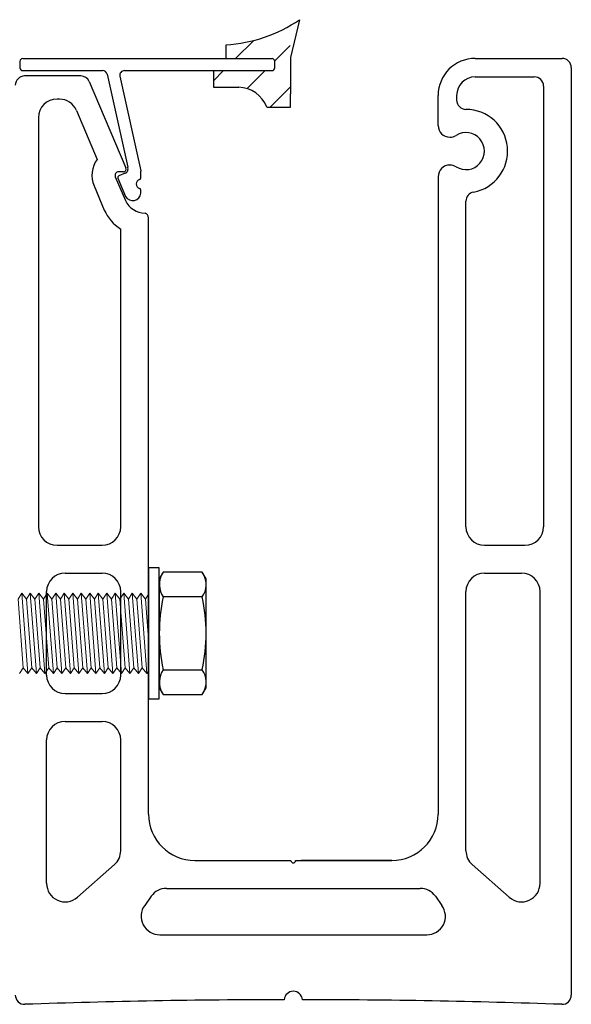
# Model space of a CAD drawing. Units: millimetres. Extents: x 91031 to 168723, y 18546 to 33708.
# Drawn here: x 154669 to 154728, y 27194 to 27301 of the extents above; entities that cross this region are included whole.
import ezdxf

# ---------------------------------------------------------------- set-up
doc = ezdxf.new("R2010")
doc.units = ezdxf.units.MM
doc.layers.add('1', color=10, linetype='Continuous')
doc.layers.add('a4pursom1', color=7, linetype='Continuous')

msp = doc.modelspace()

# ---------------------------------------------------------------- hatches: boundary and pattern name
at = {"layer": 'a4pursom1'}
h = msp.add_hatch(dxfattribs=at)
h.set_pattern_fill('ANSI31', color=256, style=0)
h.set_pattern_definition([(45, (150696.6868, 33866.146), (-2.245064, 2.245064), [])])
h.paths.add_polyline_path([(154698.104, 27299.957, -0.1175128), (154691.178, 27297.89), (154691.178, 27296.396), (154696.14, 27296.396, -0.4142136), (154696.44, 27296.096), (154696.44, 27295.396, -0.4142136), (154696.14, 27295.096), (154689.814, 27295.096), (154689.814, 27293.293), (154692.543, 27293.293, -0.3191027), (154695.565, 27291.146), (154698.104, 27291.146)])

# ---------------------------------------------------------------- linework, layer by layer
for p, q in [((154699.104, 27300.587), (154698.131, 27296.499)), ((154691.178, 27296.393), (154691.178, 27297.893)), ((154698.131, 27296.499), (154698.131, 27292.605)), ((154689.814, 27295.093), (154689.814, 27293.293)), ((154689.814, 27293.293), (154692.543, 27293.293)), ((154698.131, 27291.146), (154698.131, 27292.605)), ((154714.064, 27289.182), (154714.064, 27292.418)), ((154716.064, 27292.418), (154716.064, 27291.918)), ((154695.565, 27291.146), (154698.131, 27291.146)), ((154681.987, 27284.285), (154681.992, 27284.242)), ((154680.106, 27284.195), (154679.6, 27284.195)), ((154717.064, 27245.92), (154717.064, 27281.01)), ((154679.814, 27245.92), (154679.814, 27278.013)), ((154672.939, 27243.92), (154677.814, 27243.92)), ((154719.064, 27243.92), (154723.439, 27243.92)), ((154673.814, 27240.92), (154677.814, 27240.92)), ((154719.064, 27240.92), (154723.064, 27240.92)), ((154671.814, 27229.92), (154671.814, 27238.92)), ((154679.814, 27229.92), (154679.814, 27238.92)), ((154717.064, 27210.979), (154717.064, 27238.92)), ((154725.064, 27207.463), (154725.064, 27238.92)), ((154673.814, 27227.92), (154677.814, 27227.92)), ((154673.814, 27224.92), (154677.814, 27224.92)), ((154671.814, 27207.463), (154671.814, 27222.92)), ((154679.814, 27210.979), (154679.814, 27222.92)), ((154679.134, 27209.477), (154675.134, 27205.961)), ((154709.064, 27209.918), (154699.271, 27209.918)), ((154701.814, 27209.918), (154709.064, 27209.918)), ((154717.743, 27209.476), (154721.743, 27205.96)), ((154683.112, 27206.08), (154682.399, 27205.08)), ((154713.765, 27206.08), (154714.478, 27205.08)), ((154684.027, 27201.918), (154712.85, 27201.918))]:
    msp.add_line(p, q)
at = {"color": 7, "linetype": 'Continuous'}
for p, q in [((154668.939, 27296.096), (154668.939, 27295.396)), ((154718.064, 27296.418), (154727.439, 27296.418)), ((154669.239, 27295.096), (154677.86, 27295.096)), ((154680.216, 27295.096), (154696.14, 27295.096)), ((154728.439, 27295.418), (154728.439, 27195.418)), ((154675.505, 27294.519), (154669.439, 27294.519)), ((154676.425, 27293.91), (154680.382, 27284.613)), ((154678.348, 27294.704), (154680.566, 27284.691)), ((154679.727, 27294.488), (154681.987, 27284.285)), ((154718.064, 27294.418), (154724.439, 27294.418)), ((154725.439, 27293.418), (154725.439, 27245.92)), ((154673.191, 27292.019), (154672.939, 27292.019)), ((154714.064, 27289.182), (154714.064, 27292.418)), ((154714.064, 27289.182), (154714.064, 27292.418)), ((154716.064, 27292.418), (154716.064, 27292.418)), ((154675.031, 27290.802), (154677.275, 27285.528)), ((154670.939, 27290.019), (154670.939, 27245.92)), ((154679.232, 27283.639), (154680.317, 27281.088)), ((154679.516, 27283.484), (154680.345, 27281.534)), ((154681.992, 27283.544), (154681.992, 27284.242)), ((154714.064, 27283.655), (154714.064, 27214.918)), ((154676.932, 27282.66), (154678.035, 27280.066)), ((154681.992, 27281.874), (154681.992, 27282.203)), ((154682.814, 27214.918), (154682.814, 27279.232)), ((154687.814, 27209.918), (154698.189, 27209.918)), ((154698.689, 27209.918), (154709.064, 27209.918)), ((154684.74, 27206.918), (154712.137, 27206.918))]:
    msp.add_line(p, q, dxfattribs=at)
at = {"linetype": 'Continuous'}
for p, q in [((154696.44, 27295.396), (154696.44, 27296.096)), ((154682.814, 27241.477), (154682.814, 27227.362)), ((154683.98, 27241.477), (154682.814, 27241.477)), ((154683.98, 27227.362), (154683.98, 27241.477)), ((154684.397, 27241.032), (154683.98, 27240.311)), ((154688.618, 27241.032), (154684.397, 27241.032)), ((154689.035, 27240.311), (154688.618, 27241.032)), ((154683.98, 27240.311), (154683.98, 27228.529)), ((154689.035, 27228.529), (154689.035, 27240.311)), ((154688.618, 27238.338), (154684.397, 27238.338)), ((154684.397, 27230.501), (154688.618, 27230.501)), ((154683.98, 27228.529), (154684.397, 27227.807)), ((154688.618, 27227.807), (154689.035, 27228.529)), ((154682.814, 27227.362), (154683.98, 27227.362)), ((154684.397, 27227.807), (154688.618, 27227.807))]:
    msp.add_line(p, q, dxfattribs=at)
at = {"linetype": 'Continuous', "lineweight": 0}
for p, q in [((154669.141, 27238.755), (154668.731, 27238.117)), ((154669.801, 27230.084), (154669.141, 27238.755)), ((154669.648, 27238.117), (154669.141, 27238.755)), ((154670.058, 27238.755), (154669.648, 27238.117)), ((154670.717, 27230.084), (154670.058, 27238.755)), ((154670.564, 27238.117), (154670.058, 27238.755)), ((154670.974, 27238.755), (154670.564, 27238.117)), ((154671.634, 27230.084), (154670.974, 27238.755)), ((154671.481, 27238.117), (154670.974, 27238.755)), ((154671.891, 27238.755), (154671.481, 27238.117)), ((154672.551, 27230.084), (154671.891, 27238.755)), ((154672.398, 27238.117), (154671.891, 27238.755)), ((154672.808, 27238.755), (154672.398, 27238.117)), ((154673.467, 27230.084), (154672.808, 27238.755)), ((154673.315, 27238.117), (154672.808, 27238.755)), ((154673.724, 27238.755), (154673.315, 27238.117)), ((154674.384, 27230.084), (154673.724, 27238.755)), ((154674.231, 27238.117), (154673.724, 27238.755)), ((154674.641, 27238.755), (154674.231, 27238.117)), ((154675.301, 27230.084), (154674.641, 27238.755)), ((154675.148, 27238.117), (154674.641, 27238.755)), ((154675.558, 27238.755), (154675.148, 27238.117)), ((154676.217, 27230.084), (154675.558, 27238.755)), ((154676.065, 27238.117), (154675.558, 27238.755)), ((154676.474, 27238.755), (154676.065, 27238.117)), ((154676.474, 27238.755), (154676.065, 27238.117)), ((154677.134, 27230.084), (154676.474, 27238.755)), ((154676.981, 27238.117), (154676.474, 27238.755)), ((154677.134, 27230.084), (154676.474, 27238.755)), ((154676.981, 27238.117), (154676.474, 27238.755)), ((154677.391, 27238.755), (154676.981, 27238.117)), ((154677.391, 27238.755), (154676.981, 27238.117)), ((154678.051, 27230.084), (154677.391, 27238.755)), ((154677.898, 27238.117), (154677.391, 27238.755)), ((154678.308, 27238.755), (154677.898, 27238.117)), ((154678.308, 27238.755), (154677.898, 27238.117)), ((154678.968, 27230.084), (154678.308, 27238.755)), ((154678.815, 27238.117), (154678.308, 27238.755)), ((154678.968, 27230.084), (154678.308, 27238.755)), ((154678.815, 27238.117), (154678.308, 27238.755)), ((154679.225, 27238.755), (154678.815, 27238.117)), ((154679.225, 27238.755), (154678.815, 27238.117)), ((154679.884, 27230.084), (154679.225, 27238.755)), ((154679.731, 27238.117), (154679.225, 27238.755)), ((154679.884, 27230.084), (154679.225, 27238.755)), ((154679.731, 27238.117), (154679.225, 27238.755)), ((154680.141, 27238.755), (154679.731, 27238.117)), ((154680.141, 27238.755), (154679.731, 27238.117)), ((154680.801, 27230.084), (154680.141, 27238.755)), ((154680.648, 27238.117), (154680.141, 27238.755)), ((154680.801, 27230.084), (154680.141, 27238.755)), ((154680.648, 27238.117), (154680.141, 27238.755)), ((154681.058, 27238.755), (154680.648, 27238.117)), ((154681.058, 27238.755), (154680.648, 27238.117)), ((154681.718, 27230.084), (154681.058, 27238.755)), ((154681.565, 27238.117), (154681.058, 27238.755)), ((154681.975, 27238.755), (154681.565, 27238.117)), ((154682.634, 27230.084), (154681.975, 27238.755)), ((154682.482, 27238.117), (154681.975, 27238.755)), ((154682.814, 27238.634), (154682.482, 27238.117)), ((154669.296, 27230.693), (154668.731, 27238.117)), ((154670.213, 27230.693), (154669.648, 27238.117)), ((154671.129, 27230.693), (154670.564, 27238.117)), ((154672.046, 27230.693), (154671.481, 27238.117)), ((154672.963, 27230.693), (154672.398, 27238.117)), ((154673.879, 27230.693), (154673.315, 27238.117)), ((154674.796, 27230.693), (154674.231, 27238.117)), ((154675.713, 27230.693), (154675.148, 27238.117)), ((154676.629, 27230.693), (154676.065, 27238.117)), ((154676.629, 27230.693), (154676.065, 27238.117)), ((154677.546, 27230.693), (154676.981, 27238.117)), ((154678.463, 27230.693), (154677.898, 27238.117)), ((154678.463, 27230.693), (154677.898, 27238.117)), ((154679.38, 27230.693), (154678.815, 27238.117)), ((154679.38, 27230.693), (154678.815, 27238.117)), ((154680.296, 27230.693), (154679.731, 27238.117)), ((154680.296, 27230.693), (154679.731, 27238.117)), ((154681.213, 27230.693), (154680.648, 27238.117)), ((154682.13, 27230.693), (154681.565, 27238.117)), ((154682.814, 27233.753), (154682.482, 27238.117)), ((154668.884, 27230.084), (154669.296, 27230.693)), ((154669.296, 27230.693), (154669.801, 27230.084)), ((154669.801, 27230.084), (154670.213, 27230.693)), ((154670.213, 27230.693), (154670.717, 27230.084)), ((154670.717, 27230.084), (154671.129, 27230.693)), ((154671.129, 27230.693), (154671.634, 27230.084)), ((154671.634, 27230.084), (154672.046, 27230.693)), ((154672.046, 27230.693), (154672.551, 27230.084)), ((154672.551, 27230.084), (154672.963, 27230.693)), ((154672.963, 27230.693), (154673.467, 27230.084)), ((154673.467, 27230.084), (154673.879, 27230.693)), ((154673.879, 27230.693), (154674.384, 27230.084)), ((154674.384, 27230.084), (154674.796, 27230.693)), ((154674.796, 27230.693), (154675.301, 27230.084)), ((154675.301, 27230.084), (154675.713, 27230.693)), ((154675.713, 27230.693), (154676.217, 27230.084)), ((154676.217, 27230.084), (154676.629, 27230.693)), ((154676.217, 27230.084), (154676.629, 27230.693)), ((154676.629, 27230.693), (154677.134, 27230.084)), ((154676.629, 27230.693), (154677.134, 27230.084)), ((154677.134, 27230.084), (154677.546, 27230.693)), ((154677.546, 27230.693), (154678.051, 27230.084)), ((154678.051, 27230.084), (154678.463, 27230.693)), ((154678.051, 27230.084), (154678.463, 27230.693)), ((154678.463, 27230.693), (154678.968, 27230.084)), ((154678.463, 27230.693), (154678.968, 27230.084)), ((154678.968, 27230.084), (154679.38, 27230.693)), ((154678.968, 27230.084), (154679.38, 27230.693)), ((154679.38, 27230.693), (154679.884, 27230.084)), ((154679.38, 27230.693), (154679.884, 27230.084)), ((154679.884, 27230.084), (154680.296, 27230.693)), ((154679.884, 27230.084), (154680.296, 27230.693)), ((154680.296, 27230.693), (154680.801, 27230.084)), ((154680.296, 27230.693), (154680.801, 27230.084)), ((154680.801, 27230.084), (154681.213, 27230.693)), ((154681.213, 27230.693), (154681.718, 27230.084)), ((154681.718, 27230.084), (154682.13, 27230.693)), ((154682.13, 27230.693), (154682.634, 27230.084)), ((154682.634, 27230.084), (154682.814, 27230.349))]:
    msp.add_line(p, q, dxfattribs=at)
for centre, radius, start, end in [((154690.304, 27313.454), 15.589, 273.21465, 304.36804), ((154692.543, 27290.093), 3.2, 19.20791, 90), ((154717.064, 27291.918), 1, 180, 270), ((154679.6, 27283.795), 2.9, 143.30131, 203.04951), ((154680.106, 27284.495), 0.3, 270, 23.04951), ((154680.106, 27284.495), 0.5, 292.40959, 23.04951), ((154679.6, 27283.795), 0.4, 90, 203.04951), ((154718.064, 27281.01), 1, 100.47568, 180), ((154672.939, 27245.92), 2, 180, 270), ((154677.814, 27245.92), 2, 270, 0), ((154719.064, 27245.92), 2, 180, 270), ((154723.439, 27245.92), 2, 270, 0), ((154673.814, 27238.92), 2, 90, 180), ((154677.814, 27238.92), 2, 0, 90), ((154719.064, 27238.92), 2, 90, 180), ((154723.064, 27238.92), 2, 0, 90), ((154673.814, 27229.92), 2, 180, 270), ((154677.814, 27229.92), 2, 270, 0), ((154673.814, 27222.92), 2, 90, 180), ((154677.814, 27222.92), 2, 0, 90), ((154677.814, 27210.979), 2, 311.31444, 0), ((154719.064, 27210.979), 2, 180, 228.68478), ((154698.439, 27209.918), 0.25, 180, 0), ((154673.814, 27207.463), 2, 180, 311.31444), ((154684.74, 27204.918), 2, 90, 144.5), ((154712.137, 27204.918), 2, 35.49921, 90), ((154723.064, 27207.463), 2, 228.68478, 0), ((154684.027, 27203.918), 2, 144.5, 270), ((154712.85, 27203.918), 2, 270, 35.49921), ((154669.439, 27195.418), 1, 180, 271.97787), ((154727.439, 27195.418), 1, 268.02213, 0), ((154698.439, 26355.668), 839.25, 90.067928, 91.977873), ((154698.439, 26355.668), 839.25, 88.022127, 89.932072)]:
    msp.add_arc(centre, radius, start, end)
at = {"color": 7, "linetype": 'Continuous'}
for centre, radius, start, end in [((154727.439, 27295.418), 1, 0, 90), ((154677.86, 27294.596), 0.5, 12.48708, 90), ((154680.216, 27294.596), 0.5, 90, 192.48708), ((154669.439, 27293.519), 1, 90, 180), ((154724.439, 27293.418), 1, 0, 90), ((154672.939, 27290.019), 2, 90, 180), ((154673.191, 27290.019), 2, 23.04951, 90), ((154717.064, 27286.418), 4.5, 280.47568, 90), ((154717.064, 27286.418), 2, 237.86644, 122.13356), ((154681.114, 27281.968), 0.883, 209.45552, 353.8517), ((154682.499, 27282.136), 4.921, 204.87802, 236.91892), ((154682.499, 27282.136), 2.421, 205.65667, 268.50748), ((154682.314, 27279.232), 0.5, 0, 75.7946), ((154687.814, 27214.918), 5, 180, 270), ((154709.064, 27214.918), 5, 270, 0), ((154709.064, 27214.918), 5, 270, 0), ((154709.064, 27214.918), 5, 270, 0)]:
    msp.add_arc(centre, radius, start, end, dxfattribs=at)
at = {"linetype": 'Continuous'}
for centre, radius, start, end in [((154686.341, 27239.678), 2.361, 150, 214.56509), ((154686.674, 27239.678), 2.361, 325.43491, 30), ((154702.613, 27234.42), 18.633, 167.85933, 192.14067), ((154670.402, 27234.426), 18.633, 347.85933, 12.14067), ((154686.341, 27229.161), 2.361, 145.43491, 210), ((154686.674, 27229.161), 2.361, 330, 34.56509)]:
    msp.add_arc(centre, radius, start, end, dxfattribs=at)
at = {"layer": '1', "color": 7, "linetype": 'Continuous'}
for centre, radius, start, end in [((154669.239, 27296.096), 0.3, 90, 180), ((154669.239, 27295.396), 0.3, 180, 270), ((154675.505, 27293.519), 1, 23.04951, 90), ((154718.064, 27292.418), 2, 90, 180), ((154715.327, 27289.182), 1.264, 180, 270), ((154715.327, 27289.182), 1.264, 180, 270), ((154715.327, 27289.182), 1.264, 270, 302.13356), ((154715.327, 27289.182), 1.264, 270, 302.13356), ((154715.327, 27283.655), 1.264, 90, 180), ((154715.327, 27283.654), 1.264, 90, 180), ((154715.327, 27283.655), 1.264, 57.86644, 90), ((154715.327, 27283.654), 1.264, 57.86644, 90)]:
    msp.add_arc(centre, radius, start, end, dxfattribs=at)
at = {"layer": '1', "color": 0, "linetype": 'Continuous'}
for centre, start, end in [((154696.14, 27296.096), 0, 90), ((154696.14, 27295.396), 270, 0)]:
    msp.add_arc(centre, 0.3, start, end, dxfattribs=at)
at = {"layer": 'a4pursom1'}
for p, q in [((154669.239, 27296.396), (154696.14, 27296.396)), ((154680.306, 27284.037), (154679.621, 27283.746))]:
    msp.add_line(p, q, dxfattribs=at)
for centre, radius, start, end in [((154718.064, 27292.418), 4, 90, 180), ((154679.7, 27283.562), 0.2, 113.04951, 203.04951), ((154681.992, 27282.874), 0.5, 106.60155, 253.39845), ((154681.792, 27283.544), 0.2, 286.60155, 0), ((154681.792, 27282.203), 0.2, 0, 73.39845), ((154698.439, 27194.818), 1, 5.73951, 174.26049)]:
    msp.add_arc(centre, radius, start, end, dxfattribs=at)

doc.saveas('drawing.dxf')
